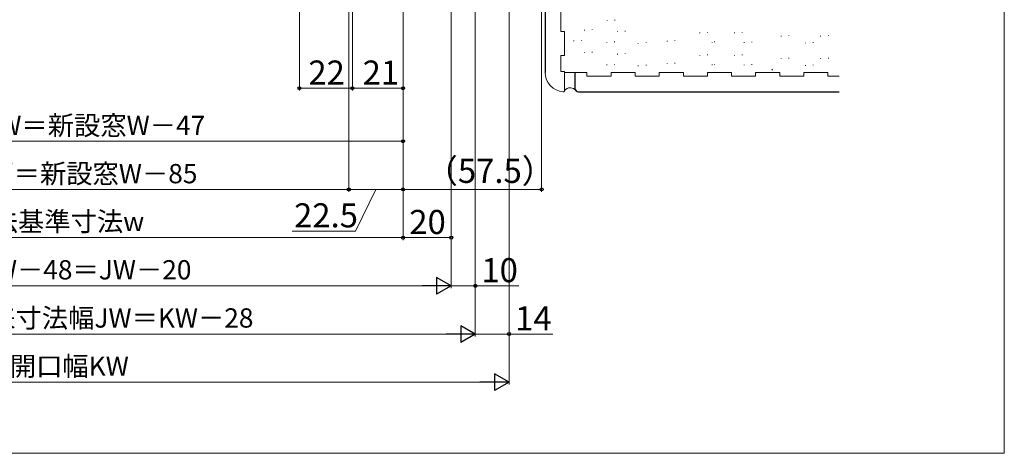
# Model space of a CAD drawing. Extents: x 0 to 891, y 0 to 1328.
# Drawn here: x 466 to 875, y 0 to 180 of the extents above; entities that cross this region are included whole.
import ezdxf

# ---------------------------------------------------------------- set-up
doc = ezdxf.new("R2010")
doc.units = 0
for name, color, linetype, lineweight in [('YKK_D', 6, 'CONTINUOUS', 13), ('YKK_ZWAK', 7, 'CONTINUOUS', 30), ('YSS_K', 3, 'CONTINUOUS', 13)]:
    doc.layers.add(name, color=color, linetype=linetype, lineweight=lineweight)
doc.styles.add('text-b', font='txt')

msp = doc.modelspace()

# ---------------------------------------------------------------- linework, layer by layer
at = {"layer": 'YKK_D'}
for p, q in [((602.99, 262), (602.99, 108.5)), ((602.99, 262), (602.99, 108.5)), ((669.49, 259), (669.49, 28.5)), ((669.5, 259), (669.5, 48.5)), ((645.49, 249.35), (645.49, 68.5)), ((645.49, 248.35), (645.49, 68.5)), ((645.49, 248.35), (645.49, 88.5)), ((625.5, 236.8), (625.5, 128.5)), ((655.48, 222.22), (655.48, 48.46)), ((655.49, 222.3), (655.49, 48.5)), ((655.49, 222.3), (655.49, 68.5)), ((582.5, 215), (582.5, 150.5)), ((604.5, 210.3), (604.5, 150.5)), ((604.5, 210.3), (604.5, 150.5)), ((625.49, 209), (625.49, 108.5)), ((625.49, 209), (625.49, 88.5)), ((625.49, 209), (625.49, 88.5)), ((625.49, 209), (625.49, 108.5)), ((682.99, 208.5), (682.99, 108.5)), ((625.5, 198), (625.5, 150.5)), ((582.5, 151.5), (604.5, 151.5)), ((604.5, 151.5), (625.5, 151.5)), ((316.49, 129.5), (625.5, 129.5)), ((331.99, 109.5), (602.99, 109.5)), ((625.49, 109.5), (602.99, 109.5)), ((614.24, 109.5), (605.81, 92.25)), ((625.49, 109.5), (682.99, 109.5)), ((605.81, 92.25), (579.52, 92.25)), ((309.49, 89.5), (625.49, 89.5)), ((625.49, 89.5), (645.49, 89.5)), ((296.49, 69.5), (638.49, 69.5)), ((645.49, 69.5), (655.49, 69.5)), ((655.49, 69.5), (673.54, 69.5)), ((286.49, 49.46), (648.48, 49.46)), ((655.49, 49.5), (669.5, 49.5)), ((669.5, 49.5), (687.6, 49.5)), ((272.49, 29.5), (662.49, 29.5))]:
    msp.add_line(p, q, dxfattribs=at)
at = {"layer": 'YKK_D', "lineweight": -2}
for p, q in [((645.49, 69.5), (633.37, 69.5)), ((645.49, 69.5), (639.43, 73)), ((639.43, 73), (639.43, 66)), ((645.49, 69.5), (639.43, 66)), ((655.48, 49.46), (643.36, 49.46)), ((655.48, 49.46), (649.42, 52.96)), ((649.42, 52.96), (649.42, 45.96)), ((655.48, 49.46), (649.42, 45.96)), ((669.49, 29.5), (663.43, 33)), ((663.43, 33), (663.43, 26)), ((669.49, 29.5), (657.37, 29.5)), ((669.49, 29.5), (663.43, 26))]:
    msp.add_line(p, q, dxfattribs=at)
at = {"layer": 'YKK_D', "linetype": 'ByBlock', "lineweight": -2}
for centre in [(582.5, 151.5), (604.5, 151.5), (604.5, 151.5), (625.5, 151.5), (625.5, 129.5), (602.99, 109.5), (602.99, 109.5), (625.49, 109.5), (625.49, 109.5), (682.99, 109.5), (625.49, 89.5), (625.49, 89.5), (645.49, 89.5), (655.49, 69.5), (669.5, 49.5)]:
    msp.add_circle(centre, 0.637, dxfattribs=at)
at = {"layer": 'YKK_ZWAK', "lineweight": 20}
for p, q in [((875, 0), (875, 1275)), ((0, 0), (875, 0))]:
    msp.add_line(p, q, dxfattribs=at)
at = {"layer": 'YSS_K', "lineweight": 30, "ltscale": 1.5}
for p, q in [((684.49, 248.5), (684.49, 157.99)), ((696.83, 158), (696.83, 151.5)), ((696.83, 158), (696.83, 151.5)), ((698.33, 150), (791.98, 150)), ((698.33, 150), (806.49, 150))]:
    msp.add_line(p, q, dxfattribs=at)
at = {"layer": 'YSS_K', "lineweight": 13, "ltscale": 1.5}
for p, q in [((690.99, 185.01), (690.99, 175.01)), ((690.99, 185.01), (690.99, 175.01)), ((713.38, 179.87), (713.38, 179.67)), ((703.94, 175.9), (703.94, 175.7)), ((710.19, 179.64), (710.19, 179.44)), ((692.49, 175.01), (690.99, 175.01)), ((692.49, 175.01), (690.99, 175.01)), ((692.49, 165.01), (692.49, 175.01)), ((692.49, 165.01), (692.49, 175.01)), ((700.74, 175.67), (700.74, 175.47)), ((714.45, 175.05), (714.45, 174.85)), ((717.64, 175.28), (717.64, 175.08)), ((748.62, 174.57), (748.62, 174.37)), ((751.82, 174.79), (751.82, 174.59)), ((763.07, 174.57), (763.07, 174.37)), ((766.27, 174.79), (766.27, 174.59)), ((782.34, 173.18), (782.34, 172.98)), ((785.54, 173.41), (785.54, 173.21)), ((798.79, 173.18), (798.79, 172.98)), ((801.99, 173.41), (801.99, 173.21)), ((696.36, 171.27), (696.36, 171.07)), ((699.55, 171.5), (699.55, 171.3)), ((710.06, 170.65), (710.06, 170.45)), ((713.26, 170.88), (713.26, 170.68)), ((723.13, 170.25), (723.13, 170.05)), ((726.33, 170.48), (726.33, 170.28)), ((735.03, 171.13), (735.03, 170.93)), ((738.22, 171.36), (738.22, 171.16)), ((753.74, 170.66), (753.74, 170.46)), ((754.78, 170.84), (754.78, 170.64)), ((767.08, 170.56), (767.08, 170.36)), ((770.28, 170.79), (770.28, 170.59)), ((792.53, 170.37), (792.53, 170.17)), ((795.73, 170.6), (795.73, 170.4)), ((690.99, 165.01), (690.99, 158.48)), ((692.49, 165.01), (690.99, 165.01)), ((690.99, 165.01), (690.99, 158.48)), ((692.49, 165.01), (690.99, 165.01)), ((700.74, 166.33), (700.74, 166.13)), ((703.94, 166.56), (703.94, 166.36)), ((714.45, 165.71), (714.45, 165.51)), ((717.64, 165.94), (717.64, 165.74)), ((748.62, 165.22), (748.62, 165.02)), ((751.82, 165.45), (751.82, 165.25)), ((763.07, 165.22), (763.07, 165.02)), ((766.27, 165.45), (766.27, 165.25)), ((782.34, 163.84), (782.34, 163.64)), ((785.54, 164.07), (785.54, 163.87)), ((798.79, 163.84), (798.79, 163.64)), ((801.99, 164.07), (801.99, 163.87)), ((710.06, 161.31), (710.06, 161.11)), ((713.26, 161.54), (713.26, 161.34)), ((723.13, 160.91), (723.13, 160.71)), ((726.33, 161.14), (726.33, 160.94)), ((735.03, 161.79), (735.03, 161.59)), ((738.22, 162.02), (738.22, 161.82)), ((753.74, 161.32), (753.74, 161.12)), ((754.78, 161.5), (754.78, 161.3)), ((767.08, 161.22), (767.08, 161.02)), ((770.28, 161.45), (770.28, 161.25)), ((792.53, 161.02), (792.53, 160.82)), ((795.73, 161.25), (795.73, 161.05)), ((692.49, 158.48), (690.99, 158.48)), ((692.49, 158.48), (690.99, 158.48)), ((692.49, 150.5), (692.49, 158.48)), ((692.49, 150.5), (692.49, 158.48)), ((696.83, 158), (692.49, 158)), ((696.83, 158), (692.83, 158)), ((701.83, 158), (696.83, 158)), ((701.83, 158), (696.83, 158)), ((701.83, 158), (701.83, 156.5)), ((701.83, 158), (701.83, 156.5)), ((701.83, 156.5), (711.83, 156.5)), ((701.83, 156.5), (711.83, 156.5)), ((721.83, 158), (711.83, 158)), ((711.83, 158), (711.83, 156.5)), ((721.83, 158), (711.83, 158)), ((711.83, 158), (711.83, 156.5)), ((721.83, 158), (721.83, 156.5)), ((721.83, 158), (721.83, 156.5)), ((721.83, 156.5), (731.83, 156.5)), ((721.83, 156.5), (731.83, 156.5)), ((741.83, 158), (731.83, 158)), ((731.83, 158), (731.83, 156.5)), ((741.83, 158), (731.83, 158)), ((731.83, 158), (731.83, 156.5)), ((741.83, 158), (741.83, 156.5)), ((741.83, 158), (741.83, 156.5)), ((741.83, 156.5), (751.83, 156.5)), ((741.83, 156.5), (751.83, 156.5)), ((761.82, 158), (751.83, 158)), ((751.83, 158), (751.83, 156.5)), ((761.82, 158), (751.83, 158)), ((751.83, 158), (751.83, 156.5)), ((761.82, 158), (761.82, 156.5)), ((761.82, 158), (761.82, 156.5)), ((761.82, 156.5), (771.82, 156.5)), ((761.82, 156.5), (771.82, 156.5)), ((781.82, 158), (771.82, 158)), ((771.82, 158), (771.82, 156.5)), ((781.82, 158), (771.82, 158)), ((771.82, 158), (771.82, 156.5)), ((781.82, 158), (781.82, 156.5)), ((781.82, 158), (781.82, 156.5)), ((781.82, 156.5), (791.82, 156.5)), ((781.82, 156.5), (791.82, 156.5)), ((801.82, 158), (791.82, 158)), ((791.82, 158), (791.82, 156.5)), ((801.82, 158), (791.82, 158)), ((791.82, 158), (791.82, 156.5)), ((801.82, 158), (801.82, 156.5)), ((801.82, 158), (801.82, 156.5)), ((801.82, 156.5), (806.49, 156.5)), ((801.82, 156.5), (806.49, 156.5))]:
    msp.add_line(p, q, dxfattribs=at)
at = {"layer": 'YSS_K', "ltscale": 1.5}
msp.add_line((778.51, 159.44), (778.77, 159.05), dxfattribs=at)
for centre, radius, start, end in [((692.49, 157.99), 8, 180, 266.1775), ((691.99, 150.5), 0.5, 266.1775, 0)]:
    msp.add_arc(centre, radius, start, end, dxfattribs=at)
at = {"layer": 'YSS_K', "lineweight": 13, "ltscale": 1.5}
for start, end in [(89.9999, 141.0576), (89.9999, 141.0576), (38.9424, 131.8102), (38.9424, 131.8102), (38.9424, 131.8103)]:
    msp.add_arc((694.83, 148.67), 3, start, end, dxfattribs=at)
at = {"layer": 'YSS_K', "lineweight": 30, "ltscale": 1.5}
msp.add_arc((698.33, 151.5), 1.5, 180, 270, dxfattribs=at)
msp.add_arc((698.33, 151.5), 1.5, 180, 270, dxfattribs=at)

# ---------------------------------------------------------------- texts
at = {"layer": 'YKK_D', "style": 'text-b'}
for s, height, p in [('22', 10, (586.22, 153)), ('21', 10, (608.72, 153)), ('網戸出来幅MW＝新設窓W－47', 8, (394.13, 132.05)), ('新設窓枠開口幅＝新設窓W－85', 8, (387.51, 112.05)), ('22.5', 10, (580.28, 93.75)), ('新設窓内法基準寸法w', 8, (411.13, 92.19)), ('20', 10, (628.1, 91)), ('新設窓W＝KW－48＝JW－20', 8, (395.42, 72.15)), ('10', 10, (658.01, 71)), ('ジョイント枠出来寸法幅JW＝KW－28', 8, (377.37, 52.16)), ('14', 10, (672.01, 51)), ('既設窓枠開口幅KW', 8, (418.67, 32.15))]:
    msp.add_text(s, height=height, dxfattribs=at).set_placement(p)
msp.add_text('（57.5）', height=10, rotation=360, dxfattribs=at).set_placement((634.61, 112.2))

doc.saveas('drawing.dxf')
